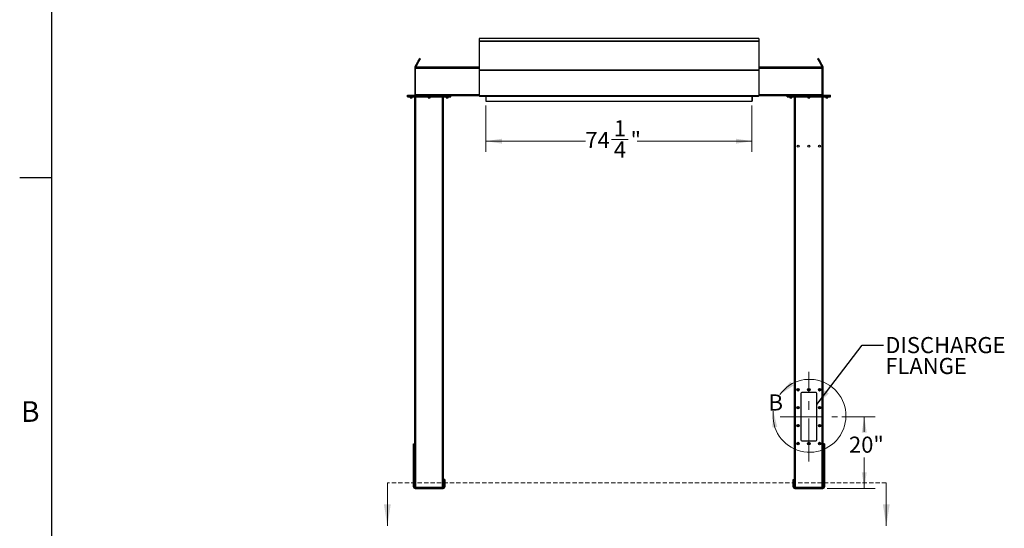
# Model space of a CAD drawing. Units: inches. Extents: x 3 to 813, y 3 to 526.
# Drawn here: x 3 to 278, y 166 to 308 of the extents above; entities that cross this region are included whole.
import ezdxf

# ---------------------------------------------------------------- set-up
doc = ezdxf.new("R2010")
doc.units = ezdxf.units.IN
doc.header["$LTSCALE"] = 24
doc.header["$MEASUREMENT"] = 0
doc.linetypes.add('CENTERX2', pattern=[0.8, 0.5, -0.1, 0.1, -0.1])
doc.linetypes.add('HIDDEN', pattern=[0.075, 0.05, -0.025])
doc.styles.add('SLDTEXTSTYLE0', font='TXT', dxfattribs={"width": 0.75})
doc.dimstyles.new('SLDDIMSTYLE0', dxfattribs={"dimtxt": 4.5, "dimasz": 4.5, "dimexe": 0, "dimexo": 0.0625, "dimgap": 1.125, "dimtad": 0, "dimtih": 1, "dimtoh": 1, "dimdec": 6, "dimrnd": 1e-09, "dimzin": 12, "dimdsep": 46, "dimlunit": 5, "dimtxsty": 'SLDTEXTSTYLE0', "dimsah": 1, "dimcen": 0.09, "dimadec": 0, "dimazin": 3, "dimtfac": 1, "dimtdec": 3, "dimtofl": 0, "dimtmove": 0, "dimatfit": 3, "dimfxl": 0, "dimfrac": 2, "dimtolj": 1, "dimtzin": 12, "dimarcsym": 0})
doc.dimstyles.new('SLDDIMSTYLE1', dxfattribs={"dimtxt": 4.5, "dimasz": 4.5, "dimexe": 0, "dimexo": 0.0625, "dimgap": 1.125, "dimtad": 0, "dimtih": 1, "dimtoh": 1, "dimdec": 3, "dimrnd": 1e-09, "dimzin": 12, "dimdsep": 46, "dimlunit": 5, "dimtxsty": 'SLDTEXTSTYLE0', "dimsah": 1, "dimcen": 0.09, "dimadec": 0, "dimazin": 3, "dimtfac": 1, "dimtdec": 3, "dimtofl": 0, "dimtmove": 0, "dimatfit": 3, "dimfxl": 0, "dimfrac": 2, "dimtolj": 1, "dimtzin": 12, "dimarcsym": 0})
doc.dimstyles.new('SLDDIMSTYLE2', dxfattribs={"dimtxt": 0.18, "dimasz": 4.5, "dimexe": 0, "dimexo": 0.0625, "dimgap": 0, "dimtad": 0, "dimtih": 1, "dimtoh": 1, "dimdec": 0, "dimrnd": 1e-09, "dimzin": 0, "dimdsep": 46, "dimlunit": 5, "dimtxsty": 'Standard', "dimsah": 1, "dimcen": 0.09, "dimadec": 0, "dimazin": 0, "dimtfac": 4.5, "dimtdec": 0, "dimtofl": 0, "dimtmove": 0, "dimatfit": 3, "dimfxl": 0, "dimfrac": 2, "dimtolj": 1, "dimtzin": 0, "dimarcsym": 0})

# ---------------------------------------------------------------- blocks, each defined once
blk = doc.blocks.new('_D_3')
at = {"color": 7, "linetype": 'Continuous', "lineweight": 0}
for p, q in [((232.43, 197.39), (241.7, 197.39)), ((238.7, 197.39), (238.7, 193.17)), ((238.7, 177.39), (238.7, 186.02)), ((228.37, 177.39), (241.7, 177.39))]:
    blk.add_line(p, q, dxfattribs=at)
at = {"color": 7, "linetype": 'Continuous', "lineweight": 18}
for points in [[(238.7, 197.39), (238.01, 192.89), (239.39, 192.89)], [(238.7, 177.39), (239.39, 181.89), (238.01, 181.89)]]:
    blk.add_solid(points, dxfattribs=at)
at = {"color": 7, "linetype": 'Continuous', "lineweight": 18, "insert": (234.44, 191.82), "char_height": 4.5, "attachment_point": 1, "style": 'SLDTEXTSTYLE0'}
blk.add_mtext('20"', dxfattribs=at)
blk = doc.blocks.new('_D_4')
at = {"color": 7, "linetype": 'Continuous', "lineweight": 0}
for p, q in [((133.12, 284.18), (133.12, 271.26)), ((207.37, 284.18), (207.37, 271.26)), ((133.12, 274.26), (160.86, 274.26)), ((168.16, 274.72), (172.81, 274.72)), ((207.37, 274.26), (175.32, 274.26))]:
    blk.add_line(p, q, dxfattribs=at)
at = {"color": 7, "linetype": 'Continuous', "lineweight": 18}
for points in [[(133.12, 274.26), (137.62, 273.56), (137.62, 274.95)], [(207.37, 274.26), (202.87, 274.95), (202.87, 273.56)]]:
    blk.add_solid(points, dxfattribs=at)
at = {"color": 7, "linetype": 'Continuous', "lineweight": 18, "char_height": 4.5, "attachment_point": 1, "style": 'SLDTEXTSTYLE0'}
for s, insert in [('1', (168.82, 280.12)), ('74', (160.86, 276.83)), ('"', (173.47, 276.83)), ('4', (168.82, 274.17))]:
    blk.add_mtext(s, dxfattribs=dict(at, insert=insert))
blk = doc.blocks.new('SW_NOTE_0_8')
at = {"color": 0, "linetype": 'Continuous', "lineweight": 0, "char_height": 4.5, "attachment_point": 1, "style": 'SLDTEXTSTYLE0'}
for s, insert in [('DISCHARGE', (0.53, 2.29)), ('FLANGE', (0.53, -3.53))]:
    blk.add_mtext(s, dxfattribs=dict(at, insert=insert))

msp = doc.modelspace()

# ---------------------------------------------------------------- linework, layer by layer
at = {"color": 7, "linetype": 'Continuous'}
for p, q in [((12, 12), (12, 516)), ((12, 264), (3, 264))]:
    msp.add_line(p, q, dxfattribs=at)
at = {"color": 7, "linetype": 'Continuous', "lineweight": 25}
for p, q in [((209.2492847, 302.9262466), (131.2492847, 302.9262466)), ((131.2492847, 302.9262466), (131.2492847, 302.1598269)), ((209.2492847, 302.9262466), (209.2492847, 302.1598269)), ((131.2492847, 302.1598269), (131.2492847, 302.1286366)), ((131.2492847, 302.1598269), (209.2492847, 302.1598269)), ((209.2492847, 302.1286366), (131.2492847, 302.1286366)), ((131.2492847, 302.1286366), (131.2492847, 302.1278065)), ((131.2492847, 302.1278065), (209.2492847, 302.1278065)), ((131.2492847, 302.1278065), (131.2492847, 294.1890777)), ((209.2492847, 302.1598269), (209.2492847, 302.1286366)), ((209.2492847, 302.1286366), (209.2492847, 302.1278065)), ((209.2492847, 302.1278065), (209.2492847, 294.1890777)), ((114.194791, 296.5703796), (114.6577784, 297.3722974)), ((114.4112973, 296.4453796), (114.8742847, 297.2472974)), ((114.8742847, 297.2472974), (114.6577784, 297.3722974)), ((225.8407911, 297.3722974), (225.6242847, 297.2472974)), ((225.6242847, 297.2472974), (226.0872722, 296.4453796)), ((225.8407911, 297.3722974), (226.3037785, 296.5703796)), ((113.4992847, 294.7652466), (113.2492847, 294.7652466)), ((113.2492847, 294.7652466), (113.2492847, 294.5152466)), ((113.4992847, 294.5152466), (113.2492847, 294.5152466)), ((113.2492847, 294.5152466), (113.2492847, 287.2302466)), ((113.3330189, 295.0777466), (114.194791, 296.5703796)), ((113.5495252, 294.9527466), (113.3330189, 295.0777466)), ((131.2492847, 294.8902466), (113.4992847, 294.8902466)), ((113.4992847, 294.5777466), (113.4992847, 294.8902466)), ((113.4992847, 287.2027466), (113.4992847, 294.5777466)), ((113.5495252, 294.9527466), (114.4112973, 296.4453796)), ((114.194791, 296.5703796), (114.4112973, 296.4453796)), ((131.2492847, 294.1890777), (131.2492847, 294.0704151)), ((131.2492847, 294.1890777), (209.2492847, 294.1890777)), ((131.2492847, 294.0704151), (209.2492847, 294.0704151)), ((131.2492847, 294.0704151), (131.2492847, 286.9738305)), ((226.9992847, 294.8902466), (209.2492847, 294.8902466)), ((209.2492847, 294.1890777), (209.2492847, 294.0704151)), ((209.2492847, 294.0704151), (209.2492847, 286.9738305)), ((220.6917847, 294.9252466), (220.6567847, 294.9077466)), ((220.6567847, 294.9077466), (220.6567847, 294.8902466)), ((220.6567847, 294.9077466), (221.3417847, 294.9077466)), ((220.6917847, 294.9252466), (221.3067847, 294.9252466)), ((221.3417847, 294.9077466), (221.3067847, 294.9252466)), ((221.3417847, 294.8902466), (221.3417847, 294.9077466)), ((226.3037785, 296.5703796), (226.0872722, 296.4453796)), ((226.0872722, 296.4453796), (226.9490443, 294.9527466)), ((226.3037785, 296.5703796), (227.1655506, 295.0777466)), ((226.9490443, 294.9527466), (227.1655506, 295.0777466)), ((226.9992847, 294.5777466), (226.9992847, 294.8902466)), ((226.9992847, 294.7652466), (227.2492847, 294.7652466)), ((226.9992847, 287.2027466), (226.9992847, 294.5777466)), ((226.9992847, 294.5152466), (227.2492847, 294.5152466)), ((227.2492847, 294.5152466), (227.2492847, 294.7652466)), ((227.2492847, 287.2302466), (227.2492847, 294.5152466)), ((111.2492847, 286.8902466), (111.2492847, 287.1402466)), ((111.2492847, 287.1402466), (111.4992847, 287.1402466)), ((111.2492847, 286.6402466), (111.2492847, 286.8902466)), ((111.2492847, 286.8902466), (111.4992847, 286.8902466)), ((111.2492847, 286.6402466), (111.4992847, 286.6402466)), ((111.4992847, 286.8902466), (111.4992847, 287.1402466)), ((111.4992847, 287.1402466), (123.0292847, 287.1402466)), ((111.4992847, 286.6402466), (111.4992847, 286.8902466)), ((111.4992847, 286.8902466), (123.0292847, 286.8902466)), ((111.4992847, 286.6402466), (123.0292847, 286.6402466)), ((111.9842847, 286.6402466), (111.9842847, 286.3735278)), ((111.9842847, 286.3735278), (112.042566, 286.3152466)), ((111.9842847, 286.3735278), (112.5142847, 286.3735278)), ((112.042566, 286.3152466), (112.4560035, 286.3152466)), ((112.4560035, 286.3152466), (112.5142847, 286.3735278)), ((112.5142847, 286.3735278), (112.5142847, 286.6402466)), ((113.2492847, 287.2302466), (113.4992847, 287.2302466)), ((113.2642847, 177.7881645), (113.2642847, 286.6402466)), ((113.4992847, 287.1402466), (113.4992847, 287.2027466)), ((116.9992847, 286.6402466), (116.9992847, 286.3735278)), ((116.9992847, 286.3735278), (117.057566, 286.3152466)), ((116.9992847, 286.3735278), (117.5292847, 286.3735278)), ((117.057566, 286.3152466), (117.4710035, 286.3152466)), ((117.4710035, 286.3152466), (117.5292847, 286.3735278)), ((117.5292847, 286.3735278), (117.5292847, 286.6402466)), ((121.2642847, 177.7881645), (121.2642847, 286.6402466)), ((122.0142847, 286.6402466), (122.0142847, 286.3735278)), ((122.0142847, 286.3735278), (122.072566, 286.3152466)), ((122.0142847, 286.3735278), (122.5442847, 286.3735278)), ((122.072566, 286.3152466), (122.4860035, 286.3152466)), ((122.4860035, 286.3152466), (122.5442847, 286.3735278)), ((122.5442847, 286.3735278), (122.5442847, 286.6402466)), ((123.0292847, 286.8902466), (123.0292847, 287.1402466)), ((123.0292847, 287.1402466), (123.2792847, 287.1402466)), ((123.0292847, 286.6402466), (123.0292847, 286.8902466)), ((123.0292847, 286.8902466), (123.2792847, 286.8902466)), ((123.0292847, 286.6402466), (123.2792847, 286.6402466)), ((123.2792847, 286.8902466), (123.2792847, 287.1402466)), ((131.2492847, 286.8902466), (123.2792847, 286.8902466)), ((123.2792847, 286.6402466), (123.2792847, 286.8902466)), ((131.2492847, 286.9738305), (209.2492847, 286.9738305)), ((131.2492847, 286.9738305), (131.2492847, 286.8838305)), ((131.2492847, 286.8838305), (131.250558, 286.8838305)), ((131.3123034, 286.8478305), (209.1862661, 286.8478305)), ((133.1142847, 286.8002466), (133.1142847, 285.3902466)), ((133.1242847, 286.8478305), (133.1242847, 286.7938305)), ((133.1242847, 286.7938305), (207.3742847, 286.7938305)), ((133.1242847, 286.7938305), (133.1242847, 285.3838305)), ((207.3742847, 286.8478305), (207.3742847, 286.7938305)), ((207.3742847, 286.7938305), (207.3742847, 285.3838305)), ((207.3842847, 285.3902466), (207.3842847, 286.8002466)), ((209.2480115, 286.8838305), (209.2492847, 286.8838305)), ((209.2492847, 286.9738305), (209.2492847, 286.8838305)), ((217.2192847, 286.8902466), (209.2492847, 286.8902466)), ((217.2192847, 286.8902466), (217.2192847, 287.1402466)), ((217.2192847, 287.1402466), (217.4692847, 287.1402466)), ((217.2192847, 286.6402466), (217.2192847, 286.8902466)), ((217.2192847, 286.8902466), (217.4692847, 286.8902466)), ((217.2192847, 286.6402466), (217.4692847, 286.6402466)), ((217.4692847, 286.8902466), (217.4692847, 287.1402466)), ((217.4692847, 287.1402466), (228.9992847, 287.1402466)), ((217.4692847, 286.6402466), (217.4692847, 286.8902466)), ((217.4692847, 286.8902466), (228.9992847, 286.8902466)), ((217.4692847, 286.6402466), (228.9992847, 286.6402466)), ((217.9542847, 286.6402466), (217.9542847, 286.3735278)), ((217.9542847, 286.3735278), (218.012566, 286.3152466)), ((217.9542847, 286.3735278), (218.4842847, 286.3735278)), ((218.012566, 286.3152466), (218.4260035, 286.3152466)), ((218.4260035, 286.3152466), (218.4842847, 286.3735278)), ((218.4842847, 286.3735278), (218.4842847, 286.6402466)), ((219.2342847, 177.7881645), (219.2342847, 286.6402466)), ((222.9692847, 286.6402466), (222.9692847, 286.3735278)), ((222.9692847, 286.3735278), (223.027566, 286.3152466)), ((222.9692847, 286.3735278), (223.4992847, 286.3735278)), ((223.027566, 286.3152466), (223.4410035, 286.3152466)), ((223.4410035, 286.3152466), (223.4992847, 286.3735278)), ((223.4992847, 286.3735278), (223.4992847, 286.6402466)), ((227.2492847, 287.2302466), (226.9992847, 287.2302466)), ((226.9992847, 287.1402466), (226.9992847, 287.2027466)), ((227.2342847, 177.7881645), (227.2342847, 286.6402466)), ((227.9842847, 286.6402466), (227.9842847, 286.3735278)), ((227.9842847, 286.3735278), (228.042566, 286.3152466)), ((227.9842847, 286.3735278), (228.5142847, 286.3735278)), ((228.042566, 286.3152466), (228.4560035, 286.3152466)), ((228.4560035, 286.3152466), (228.5142847, 286.3735278)), ((228.5142847, 286.3735278), (228.5142847, 286.6402466)), ((228.9992847, 286.8902466), (228.9992847, 287.1402466)), ((228.9992847, 287.1402466), (229.2492847, 287.1402466)), ((228.9992847, 286.6402466), (228.9992847, 286.8902466)), ((228.9992847, 286.8902466), (229.2492847, 286.8902466)), ((228.9992847, 286.6402466), (229.2492847, 286.6402466)), ((229.2492847, 286.8902466), (229.2492847, 287.1402466)), ((229.2492847, 286.6402466), (229.2492847, 286.8902466)), ((133.1242847, 285.3902466), (133.1142847, 285.3902466)), ((133.1242847, 285.3838305), (207.3742847, 285.3838305)), ((207.3742847, 285.3902466), (207.3842847, 285.3902466)), ((220.9842847, 203.8902466), (220.9842847, 190.8902466)), ((225.2342847, 204.1402466), (221.2342847, 204.1402466)), ((225.4842847, 190.8902466), (225.4842847, 203.8902466)), ((112.8592847, 189.7652466), (113.2342847, 189.7652466)), ((112.8592847, 189.7147415), (112.8592847, 189.7652466)), ((112.8592847, 189.7147415), (113.2342847, 189.7147415)), ((112.8592847, 180.4021514), (112.8592847, 189.7147415)), ((113.2342847, 189.7147415), (113.2342847, 189.7652466)), ((113.2342847, 180.4021514), (113.2342847, 189.7147415)), ((221.2342847, 190.6402466), (225.2342847, 190.6402466)), ((227.6392847, 189.7652466), (227.2642847, 189.7652466)), ((227.2642847, 189.7652466), (227.2642847, 189.7147415)), ((227.6392847, 189.7147415), (227.2642847, 189.7147415)), ((227.2642847, 189.7147415), (227.2642847, 180.4021514)), ((227.6392847, 189.7652466), (227.6392847, 189.7147415)), ((227.6392847, 189.7147415), (227.6392847, 180.4021514)), ((112.8592847, 180.4021514), (113.2342847, 180.4021514)), ((112.8592847, 179.9526565), (112.8592847, 180.4021514)), ((112.8592847, 177.8552466), (112.8592847, 179.9526565)), ((112.8592847, 179.9526565), (113.2342847, 179.9526565)), ((113.2342847, 179.9526565), (113.2342847, 180.4021514)), ((113.2342847, 177.8552466), (113.2342847, 179.9526565)), ((121.6692847, 179.8902466), (121.2942847, 179.8902466)), ((121.2942847, 179.8902466), (121.2942847, 179.3902466)), ((121.2942847, 179.3902466), (121.2942847, 177.8552466)), ((121.6692847, 179.3902466), (121.2942847, 179.3902466)), ((121.6692847, 179.8902466), (121.6692847, 179.3902466)), ((121.6692847, 179.3902466), (121.6692847, 177.8552466)), ((218.8292847, 179.8902466), (219.2042847, 179.8902466)), ((218.8292847, 179.3902466), (218.8292847, 179.8902466)), ((218.8292847, 177.8552466), (218.8292847, 179.3902466)), ((218.8292847, 179.3902466), (219.2042847, 179.3902466)), ((219.2042847, 179.3902466), (219.2042847, 179.8902466)), ((219.2042847, 177.8552466), (219.2042847, 179.3902466)), ((227.6392847, 180.4021514), (227.2642847, 180.4021514)), ((227.2642847, 180.4021514), (227.2642847, 179.9526565)), ((227.6392847, 179.9526565), (227.2642847, 179.9526565)), ((227.2642847, 179.9526565), (227.2642847, 177.8552466)), ((227.6392847, 180.4021514), (227.6392847, 179.9526565)), ((227.6392847, 179.9526565), (227.6392847, 177.8552466)), ((113.2342847, 177.8552466), (112.8592847, 177.8552466)), ((113.3242847, 177.7652466), (113.3242847, 177.3902466)), ((113.3242847, 177.7652466), (121.2042847, 177.7652466)), ((113.3242847, 177.3902466), (121.2042847, 177.3902466)), ((121.2042847, 177.7652466), (121.2042847, 177.3902466)), ((121.2942847, 177.8552466), (121.6692847, 177.8552466)), ((219.2042847, 177.8552466), (218.8292847, 177.8552466)), ((219.2942847, 177.7652466), (219.2942847, 177.3902466)), ((219.2942847, 177.7652466), (227.1742847, 177.7652466)), ((219.2942847, 177.3902466), (227.1742847, 177.3902466)), ((227.1742847, 177.7652466), (227.1742847, 177.3902466)), ((227.2642847, 177.8552466), (227.6392847, 177.8552466))]:
    msp.add_line(p, q, dxfattribs=at)
at = {"color": 1, "linetype": 'Continuous', "lineweight": 25}
for p, q in [((131.2492847, 294.5777466), (113.4992847, 294.5777466)), ((226.9992847, 294.5777466), (209.2492847, 294.5777466)), ((131.2492847, 287.2027466), (113.4992847, 287.2027466)), ((113.5767847, 177.7652466), (113.5767847, 286.6402466)), ((120.9517847, 177.7652466), (120.9517847, 286.6402466)), ((133.1142847, 286.8002466), (133.1242847, 286.8002466)), ((207.3842847, 286.8002466), (207.3742847, 286.8002466)), ((226.9992847, 287.2027466), (209.2492847, 287.2027466)), ((219.5467847, 177.7652466), (219.5467847, 286.6402466)), ((226.9217847, 177.7652466), (226.9217847, 286.6402466))]:
    msp.add_line(p, q, dxfattribs=at)
at = {"color": 7, "linetype": 'Continuous', "lineweight": 18}
for p, q in [((12, 264), (12, 273.6)), ((105.603021, 178.9557997), (105.603021, 166.9557997)), ((244.8492847, 178.9557997), (244.8492847, 166.9557997))]:
    msp.add_line(p, q, dxfattribs=at)
at = {"color": 7, "linetype": 'CENTERX2', "lineweight": 18}
for p, q in [((223.2342847, 184.8902466), (223.2342847, 209.8902466)), ((215.2342847, 197.3902466), (231.2342847, 197.3902466))]:
    msp.add_line(p, q, dxfattribs=at)
at = {"color": 7, "linetype": 'HIDDEN', "lineweight": 18}
msp.add_line((244.8492847, 178.9557997), (105.603021, 178.9557997), dxfattribs=at)
at = {"color": 7, "linetype": 'Continuous', "lineweight": 25, "flags": 128}
for points in [[(113.4871567, 287.1402466), (113.4927517, 287.1639158), (113.4992847, 287.2302466)], [(226.9992847, 287.2302466), (227.0058178, 287.1639158), (227.0114128, 287.1402466)]]:
    msp.add_lwpolyline(points, dxfattribs=at)
at = {"color": 7, "linetype": 'Continuous', "lineweight": 25}
for centre, radius in [((220.2342847, 272.8902466), 0.2655), ((223.2342847, 272.8902466), 0.2655), ((226.2342847, 272.8902466), 0.2655), ((220.2342847, 204.8902466), 0.3425), ((220.2342847, 204.8902466), 0.3075), ((220.2342847, 204.8902466), 0.25), ((223.2342847, 204.8902466), 0.3425), ((223.2342847, 204.8902466), 0.3075), ((223.2342847, 204.8902466), 0.25), ((226.2342847, 204.8902466), 0.3425), ((226.2342847, 204.8902466), 0.3075), ((226.2342847, 204.8902466), 0.25), ((220.2342847, 199.8902466), 0.3425), ((220.2342847, 199.8902466), 0.3075), ((220.2342847, 199.8902466), 0.25), ((226.2342847, 199.8902466), 0.3425), ((226.2342847, 199.8902466), 0.3075), ((226.2342847, 199.8902466), 0.25), ((220.2342847, 194.8902466), 0.3425), ((220.2342847, 194.8902466), 0.3075), ((220.2342847, 194.8902466), 0.25), ((226.2342847, 194.8902466), 0.3425), ((226.2342847, 194.8902466), 0.3075), ((226.2342847, 194.8902466), 0.25), ((220.2342847, 189.8902466), 0.3425), ((220.2342847, 189.8902466), 0.3075), ((220.2342847, 189.8902466), 0.25), ((223.2342847, 189.8902466), 0.3425), ((223.2342847, 189.8902466), 0.3075), ((223.2342847, 189.8902466), 0.25), ((226.2342847, 189.8902466), 0.3425), ((226.2342847, 189.8902466), 0.3075), ((226.2342847, 189.8902466), 0.25)]:
    msp.add_circle(centre, radius, dxfattribs=at)
for centre, radius, start, end in [((113.1592847, 287.2302466), 0.09, 270, 0), ((133.0242847, 286.8002466), 0.09, 0, 31.918354902), ((207.4742847, 286.8002466), 0.09, 148.081645099, 180), ((227.3392847, 287.2302466), 0.09, 180, 270), ((220.2359305, 204.8900858), 0.1477119, 112.558518945, 58.681466181), ((220.2342847, 204.8902466), 0.1484375, 58.106533937, 113.080993791), ((221.2342847, 203.8902466), 0.25, 90, 180), ((223.2359305, 204.8900858), 0.1477119, 112.558518945, 58.681466181), ((223.2342847, 204.8902466), 0.1484375, 58.106533937, 113.080993791), ((225.2342847, 203.8902466), 0.25, 0, 90), ((226.2359305, 204.8900858), 0.1477119, 112.558518945, 58.681466181), ((226.2342847, 204.8902466), 0.1484375, 58.106533937, 113.080993791), ((220.2359305, 199.8900858), 0.1477119, 112.558518945, 58.681466181), ((220.2342847, 199.8902466), 0.1484375, 58.106533937, 113.080993791), ((226.2359305, 199.8900858), 0.1477119, 112.558518945, 58.681466181), ((226.2342847, 199.8902466), 0.1484375, 58.106533937, 113.080993791), ((220.2359305, 194.8900858), 0.1477119, 112.558518945, 58.681466181), ((220.2342847, 194.8902466), 0.1484375, 58.106533937, 113.080993791), ((226.2359305, 194.8900858), 0.1477119, 112.558518945, 58.681466181), ((226.2342847, 194.8902466), 0.1484375, 58.106533937, 113.080993791), ((220.2359305, 189.8900858), 0.1477119, 112.558518945, 58.681466181), ((220.2342847, 189.8902466), 0.1484375, 58.106533937, 113.080993791), ((221.2342847, 190.8902466), 0.25, 180, 270), ((223.2359305, 189.8900858), 0.1477119, 112.558518945, 58.681466181), ((223.2342847, 189.8902466), 0.1484375, 58.106533937, 113.080993791), ((225.2342847, 190.8902466), 0.25, 270, 0), ((226.2359305, 189.8900858), 0.1477119, 112.558518945, 58.681466181), ((226.2342847, 189.8902466), 0.1484375, 58.106533937, 113.080993791), ((113.3242847, 177.8552466), 0.465, 180, 270), ((113.3242847, 177.8552466), 0.09, 180, 270), ((121.2042847, 177.8552466), 0.09, 270, 0), ((121.2042847, 177.8552466), 0.465, 270, 0), ((219.2942847, 177.8552466), 0.465, 180, 270), ((219.2942847, 177.8552466), 0.09, 180, 270), ((227.1742847, 177.8552466), 0.465, 270, 0), ((227.1742847, 177.8552466), 0.09, 270, 0)]:
    msp.add_arc(centre, radius, start, end, dxfattribs=at)
at = {"color": 7, "linetype": 'Continuous', "lineweight": 18}
msp.add_arc((223.4082645, 197.6374221), 10.1774705, 172.809414276, 144.184195483, dxfattribs=at)
at = {"color": 7, "linetype": 'Continuous', "lineweight": 25}
for centre, start_param, end_param in [((131.3123034, 286.9738305), 2.3663992803, 3.1415926536), ((209.1862661, 286.9738305), 3.1415926536, 3.9167860269)]:
    msp.add_ellipse(centre, major_axis=(0, 0.126), ratio=0.7002075382, start_param=start_param, end_param=end_param, dxfattribs=at)
for points, knots in [([(113.3330189, 295.0777466), (113.3171001, 295.0466568), (113.2845435, 294.9830731), (113.2553151, 294.8769708), (113.2513158, 294.8028749), (113.2492847, 294.7652466)], [0, 0, 0, 0, 0.3201442599, 0.6547470477, 1, 1, 1, 1]), ([(113.5495252, 294.9527466), (113.5390592, 294.9343441), (113.5276298, 294.9142477), (113.5217195, 294.8921124), (113.5212213, 294.8902466)], [0, 0, 0, 0, 0.91570785546, 1, 1, 1, 1]), ([(226.9777311, 294.8902466), (226.9776328, 294.8906255), (226.9718708, 294.9128223), (226.9603593, 294.9329563), (226.9490443, 294.9527466)], [0, 0, 0, 0, 0.017072294, 1, 1, 1, 1]), ([(227.2492847, 294.7652466), (227.2475259, 294.8001305), (227.2439289, 294.8714739), (227.2161903, 294.9779754), (227.1826059, 295.044144), (227.1655506, 295.0777466)], [0, 0, 0, 0, 0.3201442599, 0.6547470477, 1, 1, 1, 1]), ([(220.0670572, 204.9750475), (220.0666407, 204.9744389), (220.0660355, 204.9735547), (220.0653261, 204.9726202), (220.0649897, 204.9722331), (220.0648089, 204.9720488), (220.064671, 204.9719315), (220.064562, 204.9718696), (220.0644951, 204.9718513), (220.0644439, 204.9718601), (220.064406, 204.971891), (220.0643752, 204.971958), (220.064356, 204.9721515), (220.0645007, 204.9729873), (220.0657, 204.9762856), (220.0717688, 204.9890981), (220.0905308, 205.0169601), (220.126346, 205.0496585), (220.1605496, 205.062608), (220.1760003, 205.0684576)], [0, 0, 0, 0, 0.01424529665, 0.02069741466, 0.02285447689, 0.02438394302, 0.02588820327, 0.02656507124, 0.0271327658, 0.02752482937, 0.02791815934, 0.02841097178, 0.02927409516, 0.03205850304, 0.04503287296, 0.09658464092, 0.30341562638, 0.68533461325, 1, 1, 1, 1]), ([(220.2120624, 205.0759011), (220.1984801, 205.0736023), (220.1696525, 205.0687231), (220.1298335, 205.0480299), (220.0947896, 205.0183051), (220.0757908, 204.9918653), (220.06792, 204.976709), (220.0670574, 204.9750478)], [0, 0, 0, 0, 0.223910094, 0.4752382081, 0.721070067, 0.9694287208, 1, 1, 1, 1]), ([(220.3127104, 205.0162747), (220.298666, 205.0262461), (220.270581, 205.0461863), (220.2182069, 205.0558796), (220.1640311, 205.0499978), (220.1125001, 205.0256377), (220.081944, 204.9961527), (220.0689916, 204.9777899), (220.0670577, 204.9750482)], [0, 0, 0, 0, 0.1830806825, 0.366112328, 0.5549178687, 0.7597139458, 0.9641228064, 1, 1, 1, 1]), ([(220.1760003, 205.0684576), (220.1939363, 205.0720398), (220.2326637, 205.0797746), (220.2929511, 205.0677677), (220.3475982, 205.0363363), (220.3881941, 204.9888675), (220.410056, 204.9311353), (220.4115547, 204.8701324), (220.3925322, 204.8129591), (220.3559243, 204.7658711), (220.3063565, 204.7343225), (220.2496819, 204.7214504), (220.1928458, 204.7280287), (220.1421681, 204.7532434), (220.103234, 204.7932467), (220.080523, 204.8434538), (220.075844, 204.8976901), (220.0895689, 204.9495415), (220.1195666, 204.9930919), (220.1516674, 205.0168155), (220.1718298, 205.025059), (220.1760925, 205.0268019)], [0, 0, 0, 0, 0.0525612092, 0.1134900891, 0.1728858881, 0.2321889573, 0.2904828645, 0.3481694985, 0.4053598352, 0.4614390938, 0.5175189385, 0.5719961672, 0.6264999828, 0.6798202359, 0.7327047847, 0.784918117, 0.8361924623, 0.8872947601, 0.9369664422, 0.9866734111, 1, 1, 1, 1]), ([(220.2404019, 205.0739358), (220.2300083, 205.0753723), (220.2081629, 205.0783915), (220.1870619, 205.0718741), (220.1760003, 205.0684576)], [0, 0, 0, 0, 0.4757796668, 1, 1, 1, 1]), ([(223.0670572, 204.9750475), (223.0666407, 204.9744389), (223.0660355, 204.9735547), (223.0653261, 204.9726202), (223.0649897, 204.9722331), (223.0648089, 204.9720488), (223.064671, 204.9719315), (223.064562, 204.9718696), (223.0644951, 204.9718513), (223.0644439, 204.9718601), (223.064406, 204.971891), (223.0643752, 204.971958), (223.064356, 204.9721515), (223.0645007, 204.9729873), (223.0657, 204.9762856), (223.0717688, 204.9890981), (223.0905308, 205.0169601), (223.126346, 205.0496585), (223.1605496, 205.062608), (223.1760003, 205.0684576)], [0, 0, 0, 0, 0.01424529665, 0.02069741466, 0.02285447689, 0.02438394302, 0.02588820327, 0.02656507124, 0.0271327658, 0.02752482937, 0.02791815934, 0.02841097178, 0.02927409516, 0.03205850304, 0.04503287296, 0.09658464092, 0.30341562638, 0.68533461325, 1, 1, 1, 1]), ([(223.2120624, 205.0759011), (223.1984801, 205.0736023), (223.1696525, 205.0687231), (223.1298335, 205.0480299), (223.0947896, 205.0183051), (223.0757908, 204.9918653), (223.06792, 204.976709), (223.0670574, 204.9750478)], [0, 0, 0, 0, 0.223910094, 0.4752382081, 0.721070067, 0.9694287208, 1, 1, 1, 1]), ([(223.3127104, 205.0162747), (223.298666, 205.0262461), (223.270581, 205.0461863), (223.2182069, 205.0558796), (223.1640311, 205.0499978), (223.1125001, 205.0256377), (223.081944, 204.9961527), (223.0689916, 204.9777899), (223.0670577, 204.9750482)], [0, 0, 0, 0, 0.1830806825, 0.366112328, 0.5549178687, 0.7597139458, 0.9641228064, 1, 1, 1, 1]), ([(223.1760003, 205.0684576), (223.1939363, 205.0720398), (223.2326637, 205.0797746), (223.2929511, 205.0677677), (223.3475982, 205.0363363), (223.3881941, 204.9888675), (223.410056, 204.9311353), (223.4115547, 204.8701324), (223.3925322, 204.8129591), (223.3559243, 204.7658711), (223.3063565, 204.7343225), (223.2496819, 204.7214504), (223.1928458, 204.7280287), (223.1421681, 204.7532434), (223.103234, 204.7932467), (223.080523, 204.8434538), (223.075844, 204.8976901), (223.0895689, 204.9495415), (223.1195666, 204.9930919), (223.1516674, 205.0168155), (223.1718298, 205.025059), (223.1760925, 205.0268019)], [0, 0, 0, 0, 0.0525612092, 0.1134900891, 0.1728858881, 0.2321889573, 0.2904828645, 0.3481694985, 0.4053598352, 0.4614390938, 0.5175189385, 0.5719961672, 0.6264999828, 0.6798202359, 0.7327047847, 0.784918117, 0.8361924623, 0.8872947601, 0.9369664422, 0.9866734111, 1, 1, 1, 1]), ([(223.2404019, 205.0739358), (223.2300083, 205.0753723), (223.2081629, 205.0783915), (223.1870619, 205.0718741), (223.1760003, 205.0684576)], [0, 0, 0, 0, 0.47577966684, 1, 1, 1, 1]), ([(226.0670572, 204.9750475), (226.0666407, 204.9744389), (226.0660355, 204.9735547), (226.0653261, 204.9726202), (226.0649897, 204.9722331), (226.0648089, 204.9720488), (226.064671, 204.9719315), (226.064562, 204.9718696), (226.0644951, 204.9718513), (226.0644439, 204.9718601), (226.064406, 204.971891), (226.0643752, 204.971958), (226.064356, 204.9721515), (226.0645007, 204.9729873), (226.0657, 204.9762856), (226.0717688, 204.9890981), (226.0905308, 205.0169601), (226.126346, 205.0496585), (226.1605496, 205.062608), (226.1760003, 205.0684576)], [0, 0, 0, 0, 0.01424529665, 0.02069741466, 0.02285447689, 0.02438394302, 0.02588820327, 0.02656507124, 0.0271327658, 0.02752482937, 0.02791815934, 0.02841097178, 0.02927409516, 0.03205850304, 0.04503287296, 0.09658464092, 0.30341562638, 0.68533461325, 1, 1, 1, 1]), ([(226.2120624, 205.0759011), (226.1984801, 205.0736023), (226.1696525, 205.0687231), (226.1298335, 205.0480299), (226.0947896, 205.0183051), (226.0757908, 204.9918653), (226.06792, 204.976709), (226.0670574, 204.9750478)], [0, 0, 0, 0, 0.223910094, 0.4752382081, 0.721070067, 0.9694287208, 1, 1, 1, 1]), ([(226.3127104, 205.0162747), (226.298666, 205.0262461), (226.270581, 205.0461863), (226.2182069, 205.0558796), (226.1640311, 205.0499978), (226.1125001, 205.0256377), (226.081944, 204.9961527), (226.0689916, 204.9777899), (226.0670577, 204.9750482)], [0, 0, 0, 0, 0.1830806825, 0.366112328, 0.5549178687, 0.7597139458, 0.9641228064, 1, 1, 1, 1]), ([(226.1760003, 205.0684576), (226.1939363, 205.0720398), (226.2326637, 205.0797746), (226.2929511, 205.0677677), (226.3475982, 205.0363363), (226.3881941, 204.9888675), (226.410056, 204.9311353), (226.4115547, 204.8701324), (226.3925322, 204.8129591), (226.3559243, 204.7658711), (226.3063565, 204.7343225), (226.2496819, 204.7214504), (226.1928458, 204.7280287), (226.1421681, 204.7532434), (226.103234, 204.7932467), (226.080523, 204.8434538), (226.075844, 204.8976901), (226.0895689, 204.9495415), (226.1195666, 204.9930919), (226.1516674, 205.0168155), (226.1718298, 205.025059), (226.1760925, 205.0268019)], [0, 0, 0, 0, 0.0525612092, 0.1134900891, 0.1728858881, 0.2321889573, 0.2904828645, 0.3481694985, 0.4053598352, 0.4614390938, 0.5175189385, 0.5719961672, 0.6264999828, 0.6798202359, 0.7327047847, 0.784918117, 0.8361924623, 0.8872947601, 0.9369664422, 0.9866734111, 1, 1, 1, 1]), ([(226.2404019, 205.0739358), (226.2300083, 205.0753723), (226.2081629, 205.0783915), (226.1870619, 205.0718741), (226.1760003, 205.0684576)], [0, 0, 0, 0, 0.4757796668, 1, 1, 1, 1]), ([(220.0670572, 199.9750475), (220.0666407, 199.9744389), (220.0660355, 199.9735547), (220.0653261, 199.9726202), (220.0649897, 199.9722331), (220.0648089, 199.9720488), (220.064671, 199.9719315), (220.064562, 199.9718696), (220.0644951, 199.9718513), (220.0644439, 199.9718601), (220.064406, 199.971891), (220.0643752, 199.971958), (220.064356, 199.9721515), (220.0645007, 199.9729873), (220.0657, 199.9762856), (220.0717688, 199.9890981), (220.0905308, 200.0169601), (220.126346, 200.0496585), (220.1605496, 200.062608), (220.1760003, 200.0684576)], [0, 0, 0, 0, 0.01424529665, 0.02069741466, 0.02285447689, 0.02438394302, 0.02588820327, 0.02656507124, 0.0271327658, 0.02752482937, 0.02791815934, 0.02841097178, 0.02927409516, 0.03205850304, 0.04503287296, 0.09658464092, 0.30341562638, 0.68533461325, 1, 1, 1, 1]), ([(220.2120624, 200.0759011), (220.1984801, 200.0736023), (220.1696525, 200.0687231), (220.1298335, 200.0480299), (220.0947896, 200.0183051), (220.0757908, 199.9918653), (220.06792, 199.976709), (220.0670574, 199.9750478)], [0, 0, 0, 0, 0.223910094, 0.4752382081, 0.721070067, 0.9694287208, 1, 1, 1, 1]), ([(220.3127104, 200.0162747), (220.298666, 200.0262461), (220.270581, 200.0461863), (220.2182069, 200.0558796), (220.1640311, 200.0499978), (220.1125001, 200.0256377), (220.081944, 199.9961527), (220.0689916, 199.9777899), (220.0670577, 199.9750482)], [0, 0, 0, 0, 0.1830806825, 0.366112328, 0.5549178687, 0.7597139458, 0.9641228064, 1, 1, 1, 1]), ([(220.1760003, 200.0684576), (220.1939363, 200.0720398), (220.2326637, 200.0797746), (220.2929511, 200.0677677), (220.3475982, 200.0363363), (220.3881941, 199.9888675), (220.410056, 199.9311353), (220.4115547, 199.8701324), (220.3925322, 199.8129591), (220.3559243, 199.7658711), (220.3063565, 199.7343225), (220.2496819, 199.7214504), (220.1928458, 199.7280287), (220.1421681, 199.7532434), (220.103234, 199.7932467), (220.080523, 199.8434538), (220.075844, 199.8976901), (220.0895689, 199.9495415), (220.1195666, 199.9930919), (220.1516674, 200.0168155), (220.1718298, 200.025059), (220.1760925, 200.0268019)], [0, 0, 0, 0, 0.0525612092, 0.1134900891, 0.1728858881, 0.2321889573, 0.2904828645, 0.3481694985, 0.4053598352, 0.4614390938, 0.5175189385, 0.5719961672, 0.6264999828, 0.6798202359, 0.7327047847, 0.784918117, 0.8361924623, 0.8872947601, 0.9369664422, 0.9866734111, 1, 1, 1, 1]), ([(220.2404019, 200.0739358), (220.2300083, 200.0753723), (220.2081629, 200.0783915), (220.1870619, 200.0718741), (220.1760003, 200.0684576)], [0, 0, 0, 0, 0.4757796668, 1, 1, 1, 1]), ([(226.0670572, 199.9750475), (226.0666407, 199.9744389), (226.0660355, 199.9735547), (226.0653261, 199.9726202), (226.0649897, 199.9722331), (226.0648089, 199.9720488), (226.064671, 199.9719315), (226.064562, 199.9718696), (226.0644951, 199.9718513), (226.0644439, 199.9718601), (226.064406, 199.971891), (226.0643752, 199.971958), (226.064356, 199.9721515), (226.0645007, 199.9729873), (226.0657, 199.9762856), (226.0717688, 199.9890981), (226.0905308, 200.0169601), (226.126346, 200.0496585), (226.1605496, 200.062608), (226.1760003, 200.0684576)], [0, 0, 0, 0, 0.01424529665, 0.02069741466, 0.02285447689, 0.02438394302, 0.02588820327, 0.02656507124, 0.0271327658, 0.02752482937, 0.02791815934, 0.02841097178, 0.02927409516, 0.03205850304, 0.04503287296, 0.09658464092, 0.30341562638, 0.68533461325, 1, 1, 1, 1]), ([(226.2120624, 200.0759011), (226.1984801, 200.0736023), (226.1696525, 200.0687231), (226.1298335, 200.0480299), (226.0947896, 200.0183051), (226.0757908, 199.9918653), (226.06792, 199.976709), (226.0670574, 199.9750478)], [0, 0, 0, 0, 0.223910094, 0.4752382081, 0.721070067, 0.9694287208, 1, 1, 1, 1]), ([(226.3127104, 200.0162747), (226.298666, 200.0262461), (226.270581, 200.0461863), (226.2182069, 200.0558796), (226.1640311, 200.0499978), (226.1125001, 200.0256377), (226.081944, 199.9961527), (226.0689916, 199.9777899), (226.0670577, 199.9750482)], [0, 0, 0, 0, 0.1830806825, 0.366112328, 0.5549178687, 0.7597139458, 0.9641228064, 1, 1, 1, 1]), ([(226.1760003, 200.0684576), (226.1939363, 200.0720398), (226.2326637, 200.0797746), (226.2929511, 200.0677677), (226.3475982, 200.0363363), (226.3881941, 199.9888675), (226.410056, 199.9311353), (226.4115547, 199.8701324), (226.3925322, 199.8129591), (226.3559243, 199.7658711), (226.3063565, 199.7343225), (226.2496819, 199.7214504), (226.1928458, 199.7280287), (226.1421681, 199.7532434), (226.103234, 199.7932467), (226.080523, 199.8434538), (226.075844, 199.8976901), (226.0895689, 199.9495415), (226.1195666, 199.9930919), (226.1516674, 200.0168155), (226.1718298, 200.025059), (226.1760925, 200.0268019)], [0, 0, 0, 0, 0.0525612092, 0.1134900891, 0.1728858881, 0.2321889573, 0.2904828645, 0.3481694985, 0.4053598352, 0.4614390938, 0.5175189385, 0.5719961672, 0.6264999828, 0.6798202359, 0.7327047847, 0.784918117, 0.8361924623, 0.8872947601, 0.9369664422, 0.9866734111, 1, 1, 1, 1]), ([(226.2404019, 200.0739358), (226.2300083, 200.0753723), (226.2081629, 200.0783915), (226.1870619, 200.0718741), (226.1760003, 200.0684576)], [0, 0, 0, 0, 0.4757796668, 1, 1, 1, 1]), ([(220.0670572, 194.9750475), (220.0666407, 194.9744389), (220.0660355, 194.9735547), (220.0653261, 194.9726202), (220.0649897, 194.9722331), (220.0648089, 194.9720488), (220.064671, 194.9719315), (220.064562, 194.9718696), (220.0644951, 194.9718513), (220.0644439, 194.9718601), (220.064406, 194.971891), (220.0643752, 194.971958), (220.064356, 194.9721515), (220.0645007, 194.9729873), (220.0657, 194.9762856), (220.0717688, 194.9890981), (220.0905308, 195.0169601), (220.126346, 195.0496585), (220.1605496, 195.062608), (220.1760003, 195.0684576)], [0, 0, 0, 0, 0.01424529665, 0.02069741466, 0.02285447689, 0.02438394302, 0.02588820327, 0.02656507124, 0.0271327658, 0.02752482937, 0.02791815934, 0.02841097178, 0.02927409516, 0.03205850304, 0.04503287296, 0.09658464092, 0.30341562638, 0.68533461325, 1, 1, 1, 1]), ([(220.2120624, 195.0759011), (220.1984801, 195.0736023), (220.1696525, 195.0687231), (220.1298335, 195.0480299), (220.0947896, 195.0183051), (220.0757908, 194.9918653), (220.06792, 194.976709), (220.0670574, 194.9750478)], [0, 0, 0, 0, 0.223910094, 0.4752382081, 0.721070067, 0.9694287208, 1, 1, 1, 1]), ([(220.3127104, 195.0162747), (220.298666, 195.0262461), (220.270581, 195.0461863), (220.2182069, 195.0558796), (220.1640311, 195.0499978), (220.1125001, 195.0256377), (220.081944, 194.9961527), (220.0689916, 194.9777899), (220.0670577, 194.9750482)], [0, 0, 0, 0, 0.1830806825, 0.366112328, 0.5549178687, 0.7597139458, 0.9641228064, 1, 1, 1, 1]), ([(220.1760003, 195.0684576), (220.1939363, 195.0720398), (220.2326637, 195.0797746), (220.2929511, 195.0677677), (220.3475982, 195.0363363), (220.3881941, 194.9888675), (220.410056, 194.9311353), (220.4115547, 194.8701324), (220.3925322, 194.8129591), (220.3559243, 194.7658711), (220.3063565, 194.7343225), (220.2496819, 194.7214504), (220.1928458, 194.7280287), (220.1421681, 194.7532434), (220.103234, 194.7932467), (220.080523, 194.8434538), (220.075844, 194.8976901), (220.0895689, 194.9495415), (220.1195666, 194.9930919), (220.1516674, 195.0168155), (220.1718298, 195.025059), (220.1760925, 195.0268019)], [0, 0, 0, 0, 0.0525612092, 0.1134900891, 0.1728858881, 0.2321889573, 0.2904828645, 0.3481694985, 0.4053598352, 0.4614390938, 0.5175189385, 0.5719961672, 0.6264999828, 0.6798202359, 0.7327047847, 0.784918117, 0.8361924623, 0.8872947601, 0.9369664422, 0.9866734111, 1, 1, 1, 1]), ([(220.2404019, 195.0739358), (220.2300083, 195.0753723), (220.2081629, 195.0783915), (220.1870619, 195.0718741), (220.1760003, 195.0684576)], [0, 0, 0, 0, 0.4757796668, 1, 1, 1, 1]), ([(226.0670572, 194.9750475), (226.0666407, 194.9744389), (226.0660355, 194.9735547), (226.0653261, 194.9726202), (226.0649897, 194.9722331), (226.0648089, 194.9720488), (226.064671, 194.9719315), (226.064562, 194.9718696), (226.0644951, 194.9718513), (226.0644439, 194.9718601), (226.064406, 194.971891), (226.0643752, 194.971958), (226.064356, 194.9721515), (226.0645007, 194.9729873), (226.0657, 194.9762856), (226.0717688, 194.9890981), (226.0905308, 195.0169601), (226.126346, 195.0496585), (226.1605496, 195.062608), (226.1760003, 195.0684576)], [0, 0, 0, 0, 0.01424529665, 0.02069741466, 0.02285447689, 0.02438394302, 0.02588820327, 0.02656507124, 0.0271327658, 0.02752482937, 0.02791815934, 0.02841097178, 0.02927409516, 0.03205850304, 0.04503287296, 0.09658464092, 0.30341562638, 0.68533461325, 1, 1, 1, 1]), ([(226.2120624, 195.0759011), (226.1984801, 195.0736023), (226.1696525, 195.0687231), (226.1298335, 195.0480299), (226.0947896, 195.0183051), (226.0757908, 194.9918653), (226.06792, 194.976709), (226.0670574, 194.9750478)], [0, 0, 0, 0, 0.223910094, 0.4752382081, 0.721070067, 0.9694287208, 1, 1, 1, 1]), ([(226.3127104, 195.0162747), (226.298666, 195.0262461), (226.270581, 195.0461863), (226.2182069, 195.0558796), (226.1640311, 195.0499978), (226.1125001, 195.0256377), (226.081944, 194.9961527), (226.0689916, 194.9777899), (226.0670577, 194.9750482)], [0, 0, 0, 0, 0.1830806825, 0.366112328, 0.5549178687, 0.7597139458, 0.9641228064, 1, 1, 1, 1]), ([(226.1760003, 195.0684576), (226.1939363, 195.0720398), (226.2326637, 195.0797746), (226.2929511, 195.0677677), (226.3475982, 195.0363363), (226.3881941, 194.9888675), (226.410056, 194.9311353), (226.4115547, 194.8701324), (226.3925322, 194.8129591), (226.3559243, 194.7658711), (226.3063565, 194.7343225), (226.2496819, 194.7214504), (226.1928458, 194.7280287), (226.1421681, 194.7532434), (226.103234, 194.7932467), (226.080523, 194.8434538), (226.075844, 194.8976901), (226.0895689, 194.9495415), (226.1195666, 194.9930919), (226.1516674, 195.0168155), (226.1718298, 195.025059), (226.1760925, 195.0268019)], [0, 0, 0, 0, 0.0525612092, 0.1134900891, 0.1728858881, 0.2321889573, 0.2904828645, 0.3481694985, 0.4053598352, 0.4614390938, 0.5175189385, 0.5719961672, 0.6264999828, 0.6798202359, 0.7327047847, 0.784918117, 0.8361924623, 0.8872947601, 0.9369664422, 0.9866734111, 1, 1, 1, 1]), ([(226.2404019, 195.0739358), (226.2300083, 195.0753723), (226.2081629, 195.0783915), (226.1870619, 195.0718741), (226.1760003, 195.0684576)], [0, 0, 0, 0, 0.4757796668, 1, 1, 1, 1]), ([(220.0670572, 189.9750475), (220.0666407, 189.9744389), (220.0660355, 189.9735547), (220.0653261, 189.9726202), (220.0649897, 189.9722331), (220.0648089, 189.9720488), (220.064671, 189.9719315), (220.064562, 189.9718696), (220.0644951, 189.9718513), (220.0644439, 189.9718601), (220.064406, 189.971891), (220.0643752, 189.971958), (220.064356, 189.9721515), (220.0645007, 189.9729873), (220.0657, 189.9762856), (220.0717688, 189.9890981), (220.0905308, 190.0169601), (220.126346, 190.0496585), (220.1605496, 190.062608), (220.1760003, 190.0684576)], [0, 0, 0, 0, 0.01424529665, 0.02069741466, 0.02285447689, 0.02438394302, 0.02588820327, 0.02656507124, 0.0271327658, 0.02752482937, 0.02791815934, 0.02841097178, 0.02927409516, 0.03205850304, 0.04503287296, 0.09658464092, 0.30341562638, 0.68533461325, 1, 1, 1, 1]), ([(220.2120624, 190.0759011), (220.1984801, 190.0736023), (220.1696525, 190.0687231), (220.1298335, 190.0480299), (220.0947896, 190.0183051), (220.0757908, 189.9918653), (220.06792, 189.976709), (220.0670574, 189.9750478)], [0, 0, 0, 0, 0.223910094, 0.4752382081, 0.721070067, 0.9694287208, 1, 1, 1, 1]), ([(220.3127104, 190.0162747), (220.298666, 190.0262461), (220.270581, 190.0461863), (220.2182069, 190.0558796), (220.1640311, 190.0499978), (220.1125001, 190.0256377), (220.081944, 189.9961527), (220.0689916, 189.9777899), (220.0670577, 189.9750482)], [0, 0, 0, 0, 0.1830806825, 0.366112328, 0.5549178687, 0.7597139458, 0.9641228064, 1, 1, 1, 1]), ([(220.1760003, 190.0684576), (220.1939363, 190.0720398), (220.2326637, 190.0797746), (220.2929511, 190.0677677), (220.3475982, 190.0363363), (220.3881941, 189.9888675), (220.410056, 189.9311353), (220.4115547, 189.8701324), (220.3925322, 189.8129591), (220.3559243, 189.7658711), (220.3063565, 189.7343225), (220.2496819, 189.7214504), (220.1928458, 189.7280287), (220.1421681, 189.7532434), (220.103234, 189.7932467), (220.080523, 189.8434538), (220.075844, 189.8976901), (220.0895689, 189.9495415), (220.1195666, 189.9930919), (220.1516674, 190.0168155), (220.1718298, 190.025059), (220.1760925, 190.0268019)], [0, 0, 0, 0, 0.0525612092, 0.1134900891, 0.1728858881, 0.2321889573, 0.2904828645, 0.3481694985, 0.4053598352, 0.4614390938, 0.5175189385, 0.5719961672, 0.6264999828, 0.6798202359, 0.7327047847, 0.784918117, 0.8361924623, 0.8872947601, 0.9369664422, 0.9866734111, 1, 1, 1, 1]), ([(220.2404019, 190.0739358), (220.2300083, 190.0753723), (220.2081629, 190.0783915), (220.1870619, 190.0718741), (220.1760003, 190.0684576)], [0, 0, 0, 0, 0.4757796668, 1, 1, 1, 1]), ([(223.0670572, 189.9750475), (223.0666407, 189.9744389), (223.0660355, 189.9735547), (223.0653261, 189.9726202), (223.0649897, 189.9722331), (223.0648089, 189.9720488), (223.064671, 189.9719315), (223.064562, 189.9718696), (223.0644951, 189.9718513), (223.0644439, 189.9718601), (223.064406, 189.971891), (223.0643752, 189.971958), (223.064356, 189.9721515), (223.0645007, 189.9729873), (223.0657, 189.9762856), (223.0717688, 189.9890981), (223.0905308, 190.0169601), (223.126346, 190.0496585), (223.1605496, 190.062608), (223.1760003, 190.0684576)], [0, 0, 0, 0, 0.01424529665, 0.02069741466, 0.02285447689, 0.02438394302, 0.02588820327, 0.02656507124, 0.0271327658, 0.02752482937, 0.02791815934, 0.02841097178, 0.02927409516, 0.03205850304, 0.04503287296, 0.09658464092, 0.30341562638, 0.68533461325, 1, 1, 1, 1]), ([(223.2120624, 190.0759011), (223.1984801, 190.0736023), (223.1696525, 190.0687231), (223.1298335, 190.0480299), (223.0947896, 190.0183051), (223.0757908, 189.9918653), (223.06792, 189.976709), (223.0670574, 189.9750478)], [0, 0, 0, 0, 0.223910094, 0.4752382081, 0.721070067, 0.9694287208, 1, 1, 1, 1]), ([(223.3127104, 190.0162747), (223.298666, 190.0262461), (223.270581, 190.0461863), (223.2182069, 190.0558796), (223.1640311, 190.0499978), (223.1125001, 190.0256377), (223.081944, 189.9961527), (223.0689916, 189.9777899), (223.0670577, 189.9750482)], [0, 0, 0, 0, 0.1830806825, 0.366112328, 0.5549178687, 0.7597139458, 0.9641228064, 1, 1, 1, 1]), ([(223.1760003, 190.0684576), (223.1939363, 190.0720398), (223.2326637, 190.0797746), (223.2929511, 190.0677677), (223.3475982, 190.0363363), (223.3881941, 189.9888675), (223.410056, 189.9311353), (223.4115547, 189.8701324), (223.3925322, 189.8129591), (223.3559243, 189.7658711), (223.3063565, 189.7343225), (223.2496819, 189.7214504), (223.1928458, 189.7280287), (223.1421681, 189.7532434), (223.103234, 189.7932467), (223.080523, 189.8434538), (223.075844, 189.8976901), (223.0895689, 189.9495415), (223.1195666, 189.9930919), (223.1516674, 190.0168155), (223.1718298, 190.025059), (223.1760925, 190.0268019)], [0, 0, 0, 0, 0.0525612092, 0.1134900891, 0.1728858881, 0.2321889573, 0.2904828645, 0.3481694985, 0.4053598352, 0.4614390938, 0.5175189385, 0.5719961672, 0.6264999828, 0.6798202359, 0.7327047847, 0.784918117, 0.8361924623, 0.8872947601, 0.9369664422, 0.9866734111, 1, 1, 1, 1]), ([(223.2404019, 190.0739358), (223.2300083, 190.0753723), (223.2081629, 190.0783915), (223.1870619, 190.0718741), (223.1760003, 190.0684576)], [0, 0, 0, 0, 0.4757796668, 1, 1, 1, 1]), ([(226.0670572, 189.9750475), (226.0666407, 189.9744389), (226.0660355, 189.9735547), (226.0653261, 189.9726202), (226.0649897, 189.9722331), (226.0648089, 189.9720488), (226.064671, 189.9719315), (226.064562, 189.9718696), (226.0644951, 189.9718513), (226.0644439, 189.9718601), (226.064406, 189.971891), (226.0643752, 189.971958), (226.064356, 189.9721515), (226.0645007, 189.9729873), (226.0657, 189.9762856), (226.0717688, 189.9890981), (226.0905308, 190.0169601), (226.126346, 190.0496585), (226.1605496, 190.062608), (226.1760003, 190.0684576)], [0, 0, 0, 0, 0.01424529665, 0.02069741466, 0.02285447689, 0.02438394302, 0.02588820327, 0.02656507124, 0.0271327658, 0.02752482937, 0.02791815934, 0.02841097178, 0.02927409516, 0.03205850304, 0.04503287296, 0.09658464092, 0.30341562638, 0.68533461325, 1, 1, 1, 1]), ([(226.2120624, 190.0759011), (226.1984801, 190.0736023), (226.1696525, 190.0687231), (226.1298335, 190.0480299), (226.0947896, 190.0183051), (226.0757908, 189.9918653), (226.06792, 189.976709), (226.0670574, 189.9750478)], [0, 0, 0, 0, 0.223910094, 0.4752382081, 0.721070067, 0.9694287208, 1, 1, 1, 1]), ([(226.3127104, 190.0162747), (226.298666, 190.0262461), (226.270581, 190.0461863), (226.2182069, 190.0558796), (226.1640311, 190.0499978), (226.1125001, 190.0256377), (226.081944, 189.9961527), (226.0689916, 189.9777899), (226.0670577, 189.9750482)], [0, 0, 0, 0, 0.1830806825, 0.366112328, 0.5549178687, 0.7597139458, 0.9641228064, 1, 1, 1, 1]), ([(226.1760003, 190.0684576), (226.1939363, 190.0720398), (226.2326637, 190.0797746), (226.2929511, 190.0677677), (226.3475982, 190.0363363), (226.3881941, 189.9888675), (226.410056, 189.9311353), (226.4115547, 189.8701324), (226.3925322, 189.8129591), (226.3559243, 189.7658711), (226.3063565, 189.7343225), (226.2496819, 189.7214504), (226.1928458, 189.7280287), (226.1421681, 189.7532434), (226.103234, 189.7932467), (226.080523, 189.8434538), (226.075844, 189.8976901), (226.0895689, 189.9495415), (226.1195666, 189.9930919), (226.1516674, 190.0168155), (226.1718298, 190.025059), (226.1760925, 190.0268019)], [0, 0, 0, 0, 0.0525612092, 0.1134900891, 0.1728858881, 0.2321889573, 0.2904828645, 0.3481694985, 0.4053598352, 0.4614390938, 0.5175189385, 0.5719961672, 0.6264999828, 0.6798202359, 0.7327047847, 0.784918117, 0.8361924623, 0.8872947601, 0.9369664422, 0.9866734111, 1, 1, 1, 1]), ([(226.2404019, 190.0739358), (226.2300083, 190.0753723), (226.2081629, 190.0783915), (226.1870619, 190.0718741), (226.1760003, 190.0684576)], [0, 0, 0, 0, 0.4757796668, 1, 1, 1, 1])]:
    msp.add_open_spline(points, degree=3, knots=knots, dxfattribs=at)
at = {"color": 7, "linetype": 'Continuous', "lineweight": 18}
for points in [[(215.1553289, 203.5930883), (218.9749685, 206.0709187), (218.0535563, 207.1044367)], [(213.3108369, 198.9113383), (213.0352256, 194.366745), (214.4139755, 194.4940568)], [(105.603021, 166.9557997), (106.563021, 172.9557997), (104.643021, 172.9557997)], [(244.8492847, 166.9557997), (245.8092847, 172.9557997), (243.8892847, 172.9557997)]]:
    msp.add_solid(points, dxfattribs=at)

# ---------------------------------------------------------------- block references
at = {"color": 7, "linetype": 'Continuous', "lineweight": 0}
msp.add_blockref('SW_NOTE_0_8', (244.0453814, 217.319328), dxfattribs=at)

# ---------------------------------------------------------------- texts
at = {"color": 7, "linetype": 'Continuous', "lineweight": 18, "insert": (211.9862928, 203.5930883), "char_height": 4.5, "attachment_point": 1, "style": 'SLDTEXTSTYLE0'}
msp.add_mtext('B', dxfattribs=at)
at = {"color": 7, "linetype": 'Continuous', "lineweight": 0, "insert": (5.9559999, 201.7023711), "char_height": 5.76, "attachment_point": 2, "style": 'SLDTEXTSTYLE0'}
msp.add_mtext('B', dxfattribs=at)

# ---------------------------------------------------------------- dimensions: what is measured, and where the dimension line sits
at = {"color": 7, "linetype": 'Continuous', "lineweight": 18}
dim = msp.add_linear_dim(base=(207.3742847, 274.255751), p1=(133.1242847, 285.3838305), p2=(207.3742847, 285.3838305), dimstyle='SLDDIMSTYLE0', dxfattribs=at)
dim.commit()
dim.dimension.update_dxf_attribs({"geometry": '_D_4', "text_midpoint": (168.0896533, 274.255751), "dimtype": 160})
dim = msp.add_linear_dim(base=(238.6981036, 177.3902466), p1=(231.2342847, 197.3902466), p2=(227.1742847, 177.3902466), angle=90, dimstyle='SLDDIMSTYLE1', dxfattribs=at)
dim.commit()
dim.dimension.update_dxf_attribs({"geometry": '_D_3', "text_midpoint": (238.6981036, 189.5955114), "dimtype": 160})

# ---------------------------------------------------------------- leaders
at = {"color": 7, "linetype": 'Continuous', "lineweight": 0}
msp.add_leader([(225.4842847, 200.7506213), (238.1398696, 217.319328), (244.0453814, 217.319328)], dimstyle='SLDDIMSTYLE2', dxfattribs=at)

doc.saveas('drawing.dxf')
